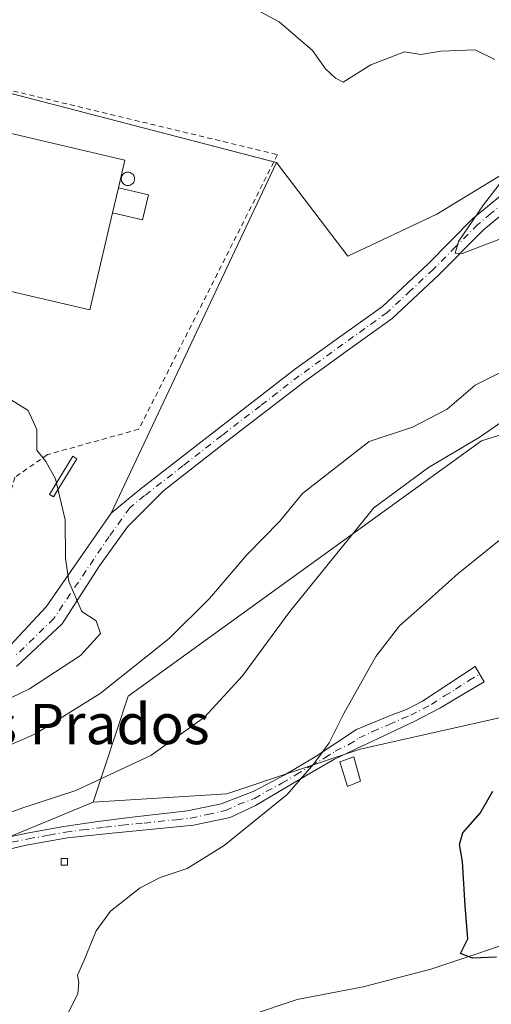
# Model space of a CAD drawing. Units: metres. Extents: x 580267 to 583710, y 4719643 to 4721997.
# Drawn here: x 581172 to 581265, y 4720084 to 4720280 of the extents above; entities that cross this region are included whole.
import ezdxf
from ezdxf.enums import TextEntityAlignment as Align

# ---------------------------------------------------------------- set-up
doc = ezdxf.new("R2010")
doc.units = ezdxf.units.M
doc.header["$MEASUREMENT"] = 0
doc.linetypes.add('DGN Style 2', pattern=[1.6480167562047852, 0.988810053722871, -0.6592067024819142])
doc.linetypes.add('DGN Style 4', pattern=[2.6384748266838614, 1.318413404963828, -0.6592067024819142, 0.001648016756204785, -0.6592067024819142])
for name, color, linetype, lineweight in [('Agrupación de edificios CxS', 7, 'Continuous', 0), ('Alambrada', 7, 'DGN Style 2', 0), ('Camino Cxs', 7, 'Continuous', 0), ('Camino eje', 30, 'DGN Style 4', 13), ('Corriente natural lineal', 142, 'Continuous', 13), ('Cultivos herbáceos CxS', 92, 'Continuous', 0), ('Curva de nivel maestra', 30, 'Continuous', 30), ('Curva de nivel normal', 30, 'Continuous', 0), ('Depósito genérico', 203, 'Continuous', 0), ('Depósito genérico Cxs', 203, 'Continuous', 0), ('Edificación industrial Cxs', 135, 'Continuous', 13), ('Edificación ligera', 1, 'Continuous', 0), ('Edificación ligera Cxs', 1, 'Continuous', 0), ('Estanque Cxs', 5, 'Continuous', 0), ('Huerta CxS', 92, 'Continuous', 0), ('Matorral CxS', 135, 'Continuous', 0), ('Núcleo urbano CxS', 7, 'Continuous', 0), ('Pista no pavimentada Cxs', 111, 'Continuous', 0), ('Pista no pavimentada eje', 91, 'DGN Style 4', 0), ('Texto cartográfico', 7, 'Continuous', 0)]:
    doc.layers.add(name, color=color, linetype=linetype, lineweight=lineweight)
doc.styles.add('Style-Arial', font='txt')

# ---------------------------------------------------------------- blocks, each defined once
blk = doc.blocks.new('*U15')
at = {"layer": 'Cultivos herbáceos CxS', "color": 92, "linetype": 'Continuous', "lineweight": 0}
for points in [[(581268.4090999998, 4720141.456700001, 475.7645000000048), (581239.3123000005, 4720134.866900001, 479.1797999999981), (581212.9040999999, 4720126.0349, 482.3276000000042), (581186.3339000001, 4720124.333900001, 484.9388999999938), (581193.2695000004, 4720145.405300001, 489.7197000000015), (581263.4124999996, 4720196.0595, 486.0305999999982), (581305.0405000001, 4720209.124100001, 482.5813999999955)], [(581339.7346999999, 4720291.936699999, 484.7137999999978), (581280.3828999996, 4720256.820499999, 489.2660999999935), (581254.5575000001, 4720241.015900001, 490.5760000000009), (581236.8985000001, 4720232.701900001, 494.3537999999971), (581222.7056, 4720251.3259, 491.247000000003), (581145.0580000002, 4720271.470000001, 494.4397999999928), (581145.3640999999, 4720272.9583, 494.3822999999975), (581149.5207000002, 4720293.1679, 493.6177000000025)]]:
    blk.add_polyline3d(points, dxfattribs=at)

msp = doc.modelspace()

# ---------------------------------------------------------------- linework, layer by layer
at = {"layer": 'Agrupación de edificios CxS', "color": 7, "linetype": 'Continuous', "lineweight": 0, "extrusion": (-0.2511164747139646, -0.9679568771993976, 3.101822164205587e-06), "elevation": -4714954.328356927, "flags": 128}
msp.add_lwpolyline([(-622816.4321897656, 512.8081498413809), (-622814.5757007567, 511.134849841378), (-622734.8653283198, 507.0463498413602)], dxfattribs=at)
at = {"layer": 'Agrupación de edificios CxS', "color": 7, "linetype": 'Continuous', "lineweight": 0}
for points in [[(581145.0580000002, 4720271.470000001, 496.5099000000046), (581222.7056, 4720251.3259, 492.4608000000007), (581216.0924000005, 4720237.290300001, 493.9023000000016), (581206.9000000004, 4720217.7806, 494.6677000000054), (581189.8938999996, 4720181.687100001, 494.4468000000052), (581184.2511, 4720173.5097, 494.8736999999965), (581177.0543000001, 4720163.1381, 495.2847000000039), (581168.9250999996, 4720154.447100001, 495.5948000000063)], [(581222.2142000003, 4720251.453400001, 492.4214000000065), (581222.7056, 4720251.3259, 492.4608000000007), (581216.0924000005, 4720237.290300001, 493.9023000000016), (581206.9000000004, 4720217.7806, 494.6677000000054), (581189.8938999996, 4720181.687100001, 494.4468000000052)], [(581189.8938999996, 4720181.687100001, 494.4468000000052), (581184.2511, 4720173.5097, 494.8736999999965), (581177.0543000001, 4720163.1381, 495.2847000000039), (581168.9250999996, 4720154.447100001, 495.5948000000063), (581159.6977000004, 4720148.533100001, 495.7954000000027), (581150.5959000001, 4720145.358100001, 495.860799999995), (581137.8958999999, 4720141.5481, 496.2442000000011), (581119.0575000001, 4720137.1031, 495.3975999999967)]]:
    msp.add_polyline3d(points, dxfattribs=at)
at = {"layer": 'Alambrada', "color": 7, "linetype": 'DGN Style 2', "lineweight": 0}
msp.add_polyline3d([(581128.4600999998, 4720201.960100001, 501.5285000000004), (581143.2827000003, 4720272.038699999, 498.1699999999983), (581222.9225000005, 4720252.8564, 492.1108999999997), (581195.4057, 4720198.3521, 494.483699999997), (581177.2817000002, 4720193.324999999, 495.022299999997), (581170.7993999999, 4720188.827099999, 495.6704000000027), (581169.2100999998, 4720183.2301, 496.4569999999949)], dxfattribs=at)
at = {"layer": 'Camino Cxs', "color": 7, "linetype": 'Continuous', "lineweight": 0}
msp.add_polyline3d([(581167.4401000004, 4720117.0001, 484.2883000000002), (581173.9501, 4720118.360099999, 484.1085000000021), (581180.5000999998, 4720119.5601, 484.0173000000068), (581187.2801000001, 4720120.5101, 483.7237000000023), (581194.0701000001, 4720121.360099999, 483.3000000000029), (581205.0800999999, 4720122.640100001, 482.3432999999932), (581211.7401000002, 4720124.030099999, 481.8637000000017), (581218.1300999997, 4720126.470100001, 481.5406999999978), (581224.3800999997, 4720129.770099999, 480.9588999999978), (581230.4200999998, 4720133.390100001, 480.3742000000057), (581234.5100999996, 4720136.100099999, 480.0292999999947), (581238.6101000002, 4720138.7601, 479.5097999999998), (581245.1801000005, 4720141.5001, 478.6346000000049), (581248.5201000003, 4720142.7401, 478.2492999999959), (581251.6700999998, 4720144.390100001, 478.0351999999984), (581256.9200999998, 4720147.850099999, 477.766300000003), (581262.1601, 4720151.3101, 477.4682999999932), (581263.9600999998, 4720148.2301, 476.8138999999938), (581259.6001000004, 4720145.670100001, 477.5866999999998), (581255.2500999998, 4720143.110099999, 477.912599999996), (581250.1801000005, 4720140.450099999, 478.101999999999), (581245.0100999996, 4720137.9901, 478.8119000000006), (581239.6300999997, 4720135.460100001, 479.2600999999996), (581234.2600999996, 4720132.870100001, 479.8497999999963), (581228.7200999996, 4720129.7401, 480.4168999999966), (581223.2500999998, 4720126.470100001, 481.0136999999959), (581218.5401, 4720123.710100001, 481.3840000000055), (581213.5201000003, 4720121.350099999, 481.5154000000039), (581206.2500999998, 4720119.770099999, 482.0739000000031), (581198.9301000005, 4720119.050100001, 482.6655000000028), (581190.1001000004, 4720118.2301, 483.3372999999993), (581181.2701000003, 4720117.2601, 483.5347000000039), (581173.0401, 4720115.8301, 483.7687000000006), (581164.8800999997, 4720113.9301, 484.0825000000041)], dxfattribs=at)
msp.add_polyline3d([(581167.4401000004, 4720117.0001, 484.2883000000002), (581173.9501, 4720118.360099999, 484.1085000000021), (581180.5000999998, 4720119.5601, 484.0173000000068), (581187.2801000001, 4720120.5101, 483.7237000000023), (581194.0701000001, 4720121.360099999, 483.3000000000029), (581205.0800999999, 4720122.640100001, 482.3432999999932), (581211.7401000002, 4720124.030099999, 481.8637000000017), (581218.1300999997, 4720126.470100001, 481.5406999999978), (581224.3800999997, 4720129.770099999, 480.9588999999978), (581230.4200999998, 4720133.390100001, 480.3742000000057), (581234.5100999996, 4720136.100099999, 480.0292999999947), (581238.6101000002, 4720138.7601, 479.5097999999998), (581245.1801000005, 4720141.5001, 478.6346000000049), (581248.5201000003, 4720142.7401, 478.2492999999959), (581251.6700999998, 4720144.390100001, 478.0351999999984), (581256.9200999998, 4720147.850099999, 477.766300000003), (581262.1601, 4720151.3101, 477.4682999999932), (581263.9600999998, 4720148.2301, 476.8138999999938), (581259.6001000004, 4720145.670100001, 477.5866999999998), (581255.2500999998, 4720143.110099999, 477.912599999996), (581250.1801000005, 4720140.450099999, 478.101999999999), (581245.0100999996, 4720137.9901, 478.8119000000006), (581239.6300999997, 4720135.460100001, 479.2600999999996), (581234.2600999996, 4720132.870100001, 479.8497999999963), (581228.7200999996, 4720129.7401, 480.4168999999966), (581223.2500999998, 4720126.470100001, 481.0136999999959), (581218.5401, 4720123.710100001, 481.3840000000055), (581213.5201000003, 4720121.350099999, 481.5154000000039), (581206.2500999998, 4720119.770099999, 482.0739000000031), (581198.9301000005, 4720119.050100001, 482.6655000000028), (581190.1001000004, 4720118.2301, 483.3372999999993), (581181.2701000003, 4720117.2601, 483.5347000000039), (581173.0401, 4720115.8301, 483.7687000000006), (581164.8800999997, 4720113.9301, 484.0825000000041)], dxfattribs=at)
at = {"layer": 'Camino eje', "color": 30, "linetype": 'DGN Style 4', "lineweight": 13}
msp.add_polyline3d([(581170.2401000002, 4720116.415100001, 484.0335999999952), (581173.4951, 4720117.095100001, 483.8819999999978), (581177.6101000002, 4720117.8101, 483.7991000000038), (581180.8850999996, 4720118.4101, 483.7736000000005), (581184.2751000002, 4720118.8851, 483.6814000000013), (581188.6901000004, 4720119.370100001, 483.5142000000051), (581192.0850999998, 4720119.795100001, 483.3650999999954), (581196.5000999998, 4720120.2051, 483.0071999999927), (581199.2500999998, 4720120.5251, 482.7314000000042), (581202.9101, 4720120.8851, 482.3606), (581205.6651, 4720121.2051, 482.1928000000044), (581208.9951, 4720121.9001, 481.9278000000049), (581212.6300999997, 4720122.690099999, 481.579700000002), (581215.1401000004, 4720123.870100001, 481.559699999998), (581218.3350999998, 4720125.090100001, 481.4493999999977), (581220.6901000004, 4720126.470100001, 481.2614999999933), (581223.8151000004, 4720128.120100001, 480.8506999999955), (581226.5500999996, 4720129.755100001, 480.656799999997), (581229.5701000001, 4720131.565099999, 480.3804999999993), (581232.3400999998, 4720133.130100001, 480.0767999999953), (581234.3850999996, 4720134.485099999, 479.9434000000037), (581237.0701000001, 4720135.780099999, 479.6071999999986), (581239.1201, 4720137.110099999, 479.3867000000028), (581241.8101000004, 4720138.3751, 479.1337000000058), (581245.0950999996, 4720139.745100001, 478.7237000000023), (581247.6801000005, 4720140.975099999, 478.3796000000002), (581249.3501000004, 4720141.595100001, 478.1895999999979), (581253.4600999998, 4720143.7501, 477.9377999999998), (581256.0850999998, 4720145.4801, 477.8362999999954), (581258.2600999996, 4720146.7601, 477.6367999999929), (581260.8800999997, 4720148.4901, 477.3534999999974), (581263.0601000004, 4720149.770099999, 477.151199999993)], dxfattribs=at)
at = {"layer": 'Corriente natural lineal', "color": 142, "linetype": 'Continuous', "lineweight": 13}
msp.add_polyline3d([(581044.3101000004, 4719999.3301, 491.2976000000053), (581046.9501, 4720004.440099999, 491.2005999999965), (581052.7100999998, 4720018.3301, 490.1201000000001), (581059.5601000004, 4720032.020099999, 488.5651000000071), (581065.1300999997, 4720041.4901, 488.0535999999993), (581070.5701000001, 4720045.460100001, 487.3733000000066), (581082.2001, 4720048.700099999, 485.9247999999934), (581103.1401000004, 4720053.9101, 483.8693999999959), (581130.2801000001, 4720059.860099999, 482.4327999999951), (581166.1201, 4720068.630100001, 480.5657999999967), (581180.9200999998, 4720072.630100001, 480.1656999999978), (581198.1201, 4720077.270099999, 479.3525999999983), (581217.5701000001, 4720082.0701, 477.9618999999948), (581226.8501000004, 4720085.200099999, 477.4679000000033), (581239.9101, 4720087.700099999, 476.7222000000039), (581253.3501000004, 4720091.220100001, 475.6254999999946), (581273.8901000004, 4720098.0701, 474.1376000000019)], dxfattribs=at)
at = {"layer": 'Cultivos herbáceos CxS', "color": 92, "linetype": 'Continuous', "lineweight": 0, "extrusion": (0.03849567094803558, -0.009986923552111953, 0.9992088593863773), "elevation": -24275.37276166684, "flags": 128}
msp.add_lwpolyline([(4714954.108260346, 622343.1824007417), (4714954.108260346, 622262.900842944)], dxfattribs=at)
at = {"layer": 'Cultivos herbáceos CxS', "color": 92, "linetype": 'Continuous', "lineweight": 0}
for points in [[(581390.5987, 4720298.2071, 483.3644999999961), (581367.7805000005, 4720275.308700001, 484.751099999994), (581357.3931, 4720258.681500001, 485.8508000000002), (581358.7451, 4720248.526500001, 486.1587), (581405.3234999999, 4720240.743899999, 484.6218999999983), (581423.2742999997, 4720234.183300001, 483.6839999999939), (581450.0351, 4720178.279300001, 480.4480999999942), (581456.0708999997, 4720164.1085, 479.8767999999982), (581464.6835000003, 4720123.990300001, 473.1058000000049), (581442.5664999997, 4720139.1665, 469.9952000000048), (581417.6379000006, 4720155.795100001, 471.5498999999982), (581370.8947000002, 4720175.5407, 473.9176000000007), (581372.2917, 4720187.2227, 476.2930999999954), (581353.2370999996, 4720201.522500001, 477.7881999999955), (581337.6552999998, 4720206.7193, 479.3994999999995), (581305.0405000001, 4720209.124100001, 482.5813999999955), (581263.4124999996, 4720196.0595, 486.0305999999982), (581193.2695000004, 4720145.405300001, 489.7197000000015), (581186.3339000001, 4720124.333900001, 484.9388999999938)], [(581222.7056, 4720251.3259, 491.247000000003), (581236.8985000001, 4720232.701900001, 494.3537999999971), (581254.5575000001, 4720241.015900001, 490.5760000000009), (581280.3828999996, 4720256.820499999, 489.2660999999935), (581339.7346999999, 4720291.936699999, 484.7137999999978)], [(581333.0526999999, 4720074.5745, 473.1052999999956), (581327.3091000002, 4720075.6029, 473.2296999999963), (581299.9990999997, 4720074.9505, 474.7792999999947), (581288.8333000002, 4720082.0109, 474.5807999999961), (581286.7559000002, 4720105.9123, 473.2323999999935), (581281.5623000005, 4720122.540899999, 473.4201999999932), (581276.3383, 4720134.106100001, 474.4403000000021), (581271.7569000004, 4720138.3531, 475.151199999993), (581268.4090999998, 4720141.456700001, 475.7645000000048), (581239.3123000005, 4720134.866900001, 479.1797999999981), (581212.9040999999, 4720126.0349, 482.3276000000042), (581186.3339000001, 4720124.333900001, 484.9388999999938)]]:
    msp.add_polyline3d(points, dxfattribs=at)
at = {"layer": 'Curva de nivel maestra', "color": 30, "linetype": 'Continuous', "lineweight": 30, "elevation": 475, "flags": 128}
msp.add_lwpolyline([(581266.3700000001, 4720093.620100001), (581261.6200000001, 4720093.4301), (581259.2300000004, 4720094.360099999), (581260.7199999997, 4720097.2301), (581260.1799999997, 4720103.7601), (581259.6399999997, 4720112.5601), (581259.0199999996, 4720115.940099999), (581259.6799999997, 4720118.2601), (581263.1200000001, 4720122.1601), (581265.6399999997, 4720126.530099999)], dxfattribs=at)
at = {"layer": 'Curva de nivel normal', "color": 30, "linetype": 'Continuous', "lineweight": 0, "flags": 128}
for points, elevation in [([(581266.0199999996, 4720271.7501), (581262.1799999997, 4720273.6801), (581255.3600000005, 4720273.420100001), (581251.3399999999, 4720272.700099999), (581248.1100000005, 4720273.290100001), (581241.4199999999, 4720270.710100001), (581235.9800000004, 4720267.210100001), (581234.4199999999, 4720268.0101), (581232.4699999997, 4720269.890100001), (581229.8399999999, 4720273.540100001), (581223.2400000002, 4720279.200099999), (581209.54, 4720286.610099999)], 490), ([(581270.4800000004, 4720237.4001), (581259.5899999999, 4720233.2401), (581258.1699999999, 4720233.280099999), (581258.8099999996, 4720235.640100001), (581263.7699999996, 4720242.9001), (581267.3799999999, 4720247.5101)], 490), ([(581162.7699999996, 4720132.610099999), (581174.7699999996, 4720137.860099999), (581187.7699999996, 4720145.9101), (581201.4400000004, 4720156.8101), (581209.4500000002, 4720164.7601), (581216.8099999996, 4720173.460100001), (581223.4100000003, 4720180.130100001), (581227.9100000003, 4720185.630100001), (581241.1100000005, 4720195.950099999), (581249.7400000002, 4720198.800100001), (581256.5999999996, 4720202.340100001), (581262.1200000001, 4720207.0801), (581275.5999999996, 4720213.860099999)], 490), ([(581164.5899999999, 4720142.5101), (581173.7100000001, 4720146.850099999), (581183.8099999996, 4720153.460100001), (581187.8399999999, 4720157.860099999), (581186.9699999997, 4720160.360099999), (581184.0899999999, 4720162.2301), (581181.54, 4720168.170100001), (581180.8399999999, 4720172.800100001), (581180.7800000003, 4720180.4001), (581178.8600000005, 4720188.520099999), (581176.9400000004, 4720191.9801), (581175.1500000004, 4720194.190099999), (581175.1500000004, 4720198.340100001), (581173.4600000001, 4720202.110099999), (581167.7400000002, 4720205.600099999)], 495), ([(581273, 4720203.700099999), (581262.9600000001, 4720196.7501), (581252.9199999999, 4720190.7501), (581242.04, 4720182.7601), (581225.3600000005, 4720162.200099999), (581216, 4720149.420100001), (581208.4299999997, 4720141.2301), (581197.7699999996, 4720133.6501), (581182.9299999997, 4720126.6501), (581172.4199999999, 4720123.2501), (581158.9299999997, 4720118.360099999), (581150.2400000002, 4720115.6601), (581138.3300000001, 4720111.120100001), (581122.4100000003, 4720103.460100001), (581117.8899999997, 4720100.130100001), (581113.7800000003, 4720097.460100001), (581105.4714000003, 4720093.270400001)], 485), ([(581181.3099999996, 4720082.440099999), (581183.2800000003, 4720086.3301), (581183.5199999996, 4720088.550100001), (581183.2199999997, 4720090.040100001), (581184.5599999996, 4720093.020099999), (581186.9299999997, 4720098.860099999), (581189.8099999996, 4720102.7301), (581195.6799999997, 4720107.340100001), (581199.6699999999, 4720109.440099999), (581204.9900000002, 4720111.190099999), (581212.3399999999, 4720115.780099999), (581224.8200000003, 4720125.880100001), (581230.1299999999, 4720131.9801), (581233.2100000001, 4720136.130100001), (581236.0899999999, 4720141.940099999), (581242.4199999999, 4720153.300100001), (581247.1100000005, 4720159.380100001), (581251.1100000005, 4720162.860099999), (581258.7800000003, 4720169.7401), (581278.1100000005, 4720185.270099999)], 480)]:
    msp.add_lwpolyline(points, dxfattribs=dict(at, elevation=elevation))
at = {"layer": 'Depósito genérico', "color": 203, "linetype": 'Continuous', "lineweight": 0}
msp.add_polyline3d([(581193.2463999996, 4720249.386700001, 496.0369000000064), (581193.4764, 4720249.366599999, 495.9165000000066), (581193.6994000003, 4720249.3068, 495.8185999999987), (581193.9086999996, 4720249.2093, 495.7448000000004), (581194.0977999996, 4720249.0768, 495.6965999999957), (581194.2610999999, 4720248.913600001, 495.6747000000032), (581194.3935000002, 4720248.724400001, 495.6799000000028), (581194.4911000002, 4720248.5152, 495.712400000004), (581194.5508000003, 4720248.292099999, 495.7725000000065), (581194.5710000005, 4720248.062100001, 495.8592999999965), (581194.5508000003, 4720247.8321, 495.9719999999944), (581194.4911000002, 4720247.609099999, 496.1083000000072), (581194.3935000002, 4720247.399800001, 496.2118000000046), (581194.2610999999, 4720247.210700001, 496.2804999999935), (581194.0977999996, 4720247.0474, 496.3692000000011), (581193.9086999996, 4720246.914999999, 496.4753999999957), (581193.6994000003, 4720246.817399999, 496.5962), (581193.4764, 4720246.7576, 496.7289000000019), (581193.2463999996, 4720246.737500001, 496.8706999999995), (581193.0164000001, 4720246.7576, 497.0188999999955), (581192.7933, 4720246.817399999, 497.170299999998), (581192.5840999996, 4720246.914999999, 497.3215999999957), (581192.3948999997, 4720247.0474, 497.4805999999954), (581192.2317000004, 4720247.210700001, 497.6324000000022), (581192.0992000002, 4720247.399800001, 497.7620000000024), (581192.0016000001, 4720247.609099999, 497.7872000000062), (581191.9419, 4720247.8321, 497.7033999999985), (581191.9217999997, 4720248.062100001, 497.5868999999948), (581191.9419, 4720248.292099999, 497.4423999999999), (581192.0016000001, 4720248.5152, 497.2750999999989), (581192.0992000002, 4720248.724400001, 497.0911999999954), (581192.2317000004, 4720248.913600001, 496.8968000000023), (581192.3948999997, 4720249.0768, 496.6983999999939), (581192.5840999996, 4720249.2093, 496.5081999999966), (581192.7933, 4720249.3068, 496.3359999999957), (581193.0163000004, 4720249.366599999, 496.1777000000002), (581193.2463999996, 4720249.386700001, 496.0369000000064)], dxfattribs=at)
at = {"layer": 'Depósito genérico Cxs', "color": 203, "linetype": 'Continuous', "lineweight": 0, "elevation": 497.7872000000061, "flags": 128}
msp.add_lwpolyline([(581193.2463999996, 4720249.386700001), (581193.4764, 4720249.366599999), (581193.6994000003, 4720249.3068), (581193.9086999996, 4720249.209200001), (581194.0977999996, 4720249.0768), (581194.2610999999, 4720248.9135), (581194.3935000002, 4720248.724400001), (581194.4911000002, 4720248.515100001), (581194.5509000003, 4720248.292099999), (581194.5710000005, 4720248.062100001), (581194.5509000003, 4720247.8321), (581194.4911000002, 4720247.609099999), (581194.3935000002, 4720247.399800001), (581194.2610999999, 4720247.210700001), (581194.0977999996, 4720247.0474), (581193.9086999996, 4720246.914899999), (581193.6994000003, 4720246.817399999), (581193.4764, 4720246.7576), (581193.2463999996, 4720246.737500001), (581193.0164000001, 4720246.7576), (581192.7933999998, 4720246.817399999), (581192.5840999996, 4720246.914899999), (581192.3949999996, 4720247.0474), (581192.2317000004, 4720247.2106), (581192.0992999999, 4720247.399800001), (581192.0016999999, 4720247.608999999), (581191.9419, 4720247.8321), (581191.9217999997, 4720248.062100001), (581191.9419, 4720248.292099999), (581192.0016999999, 4720248.515100001), (581192.0992999999, 4720248.724400001), (581192.2317000004, 4720248.9135), (581192.3949999996, 4720249.0768), (581192.5840999996, 4720249.209200001), (581192.7933999998, 4720249.3068), (581193.0164000001, 4720249.366599999)], close=True, dxfattribs=at)
at = {"layer": 'Edificación industrial Cxs', "color": 135, "linetype": 'Continuous', "lineweight": 13, "elevation": 498.7467000000034, "flags": 128}
msp.add_lwpolyline([(581190.2024999997, 4720241.284600001), (581185.7100999998, 4720222.040100001), (581145.9200999998, 4720231.3201), (581152.8601000002, 4720261.0601), (581192.6501000002, 4720251.770099999), (581191.369, 4720246.282099999)], close=True, dxfattribs=at)
at = {"layer": 'Edificación industrial Cxs', "color": 135, "linetype": 'Continuous', "lineweight": 13, "extrusion": (0.02535576836147403, 0.1086194516864545, 0.9937599809441581), "elevation": 527942.1789174944, "flags": 128}
msp.add_lwpolyline([(507055.2773454491, -4699221.278115033), (507055.2773454491, -4699216.114033528)], dxfattribs=at)
at = {"layer": 'Edificación industrial Cxs', "color": 135, "linetype": 'Continuous', "lineweight": 13}
msp.add_polyline3d([(581190.2023999998, 4720241.284600001, 498.7467999999935), (581185.7100999998, 4720222.040100001, 495.0550999999978), (581145.9200999998, 4720231.3201, 497.5976999999984), (581152.8601000002, 4720261.0601, 495.9444999999978), (581192.6501000002, 4720251.770099999, 495.0930999999982), (581191.369, 4720246.282099999, 498.1708000000072)], dxfattribs=at)
at = {"layer": 'Edificación ligera', "color": 1, "linetype": 'Continuous', "lineweight": 0, "extrusion": (0.02535576836147403, 0.1086194516864545, 0.9937599809441581), "elevation": 527942.1789174944, "flags": 128}
msp.add_lwpolyline([(507055.2773454491, -4699221.278115033), (507055.2773454491, -4699216.114033528)], dxfattribs=at)
at = {"layer": 'Edificación ligera', "color": 1, "linetype": 'Continuous', "lineweight": 0}
msp.add_polyline3d([(581191.369, 4720246.282099999, 498.1708000000072), (581197.3393999999, 4720244.8884, 494.4081000000006), (581196.1727999998, 4720239.890900001, 494.1889999999985), (581190.2023999998, 4720241.284600001, 498.7467999999935)], dxfattribs=at)
at = {"layer": 'Edificación ligera Cxs', "color": 1, "linetype": 'Continuous', "lineweight": 0}
for points in [[(581239.3701, 4720128.520099999, 479.1732000000048), (581236.8201000001, 4720127.5001, 479.6242999999959), (581235.2801000001, 4720132.360099999, 479.7311000000045), (581238.1001000004, 4720133.390100001, 479.4238000000041), (581239.3701, 4720128.520099999, 479.1732000000048)], [(581181.2701000003, 4720111.880100001, 482.3065000000061), (581179.9801000003, 4720111.880100001, 482.395399999994), (581179.9801000003, 4720113.1601, 482.7249000000011), (581181.2701000003, 4720113.1601, 482.6444999999949), (581181.2701000003, 4720111.880100001, 482.3065000000061)]]:
    msp.add_polyline3d(points, dxfattribs=at)
for points in [[(581190.2024999997, 4720241.284600001, 498.7467000000034), (581191.369, 4720246.282099999, 498.7467000000034), (581197.3393999999, 4720244.8884, 498.7467000000034), (581196.1727999998, 4720239.890900001, 498.7467000000034)], [(581239.3701, 4720128.520099999, 479.7311000000045), (581236.8201000001, 4720127.5001, 479.7311000000045), (581235.2801000001, 4720132.360099999, 479.7311000000045), (581238.1001000004, 4720133.390100001, 479.7311000000045)], [(581181.2701000003, 4720111.880100001, 482.7249000000011), (581179.9801000003, 4720111.880100001, 482.7249000000011), (581179.9801000003, 4720113.1601, 482.7249000000011), (581181.2701000003, 4720113.1601, 482.7249000000011)]]:
    msp.add_3dface(points, dxfattribs=at)
at = {"layer": 'Estanque Cxs', "color": 5, "linetype": 'Continuous', "lineweight": 0}
msp.add_polyline3d([(581183.1333, 4720192.526500001, 494.5525999999954), (581178.4946, 4720184.947799999, 495.0769), (581177.6923000002, 4720185.438800001, 495.1110000000045), (581182.3311000001, 4720193.0176, 494.5665000000009), (581183.1333, 4720192.526500001, 494.5525999999954)], dxfattribs=at)
msp.add_3dface([(581183.1333, 4720192.526500001, 494.5525999999954), (581178.4946, 4720184.947799999, 495.0769), (581177.6923000002, 4720185.438800001, 495.1110000000045), (581182.3311000001, 4720193.0176, 494.5665000000009)], dxfattribs=at)
at = {"layer": 'Huerta CxS', "color": 92, "linetype": 'Continuous', "lineweight": 0}
for points in [[(581271.4143000003, 4720057.1755, 479.3840000000055), (581239.7878999999, 4720050.100500001, 480.0010000000038), (581211.9660999998, 4720038.3639, 482.3341999999975), (581163.8810999999, 4720027.227299999, 483.6646999999939), (581100.3290999997, 4720000.933300001, 489.498900000006), (581074.7006999999, 4719983.167500001, 489.6837999999989), (581053.3591, 4719985.2489, 490.6398999999947), (581046.6063000001, 4720000.4047, 491.2967999999965), (581061.3126999997, 4720090.8531, 492.3671000000032), (581115.0317000002, 4720094.843900001, 484.7041000000027), (581186.3339000001, 4720124.333900001, 484.9388999999938), (581212.9040999999, 4720126.0349, 482.3276000000042), (581239.3123000005, 4720134.866900001, 479.1797999999981), (581268.4090999998, 4720141.456700001, 475.7645000000048)], [(581333.0526999999, 4720074.5745, 473.1052999999956), (581327.3091000002, 4720075.6029, 473.2296999999963), (581299.9990999997, 4720074.9505, 474.7792999999947), (581288.8333000002, 4720082.0109, 474.5807999999961), (581286.7559000002, 4720105.9123, 473.2323999999935), (581281.5623000005, 4720122.540899999, 473.4201999999932), (581276.3383, 4720134.106100001, 474.4403000000021), (581271.7569000004, 4720138.3531, 475.151199999993), (581268.4090999998, 4720141.456700001, 475.7645000000048), (581239.3123000005, 4720134.866900001, 479.1797999999981), (581212.9040999999, 4720126.0349, 482.3276000000042), (581186.3339000001, 4720124.333900001, 484.9388999999938)], [(581186.3339000001, 4720124.333900001, 484.9388999999938), (581115.0317000002, 4720094.843900001, 484.7041000000027), (581061.3126999997, 4720090.8531, 492.3671000000032), (581046.6063000001, 4720000.4047, 491.2967999999965), (581053.3591, 4719985.2489, 490.6398999999947), (581074.7006999999, 4719983.167500001, 489.6837999999989)]]:
    msp.add_polyline3d(points, dxfattribs=at)
at = {"layer": 'Matorral CxS', "color": 135, "linetype": 'Continuous', "lineweight": 0}
for points in [[(581390.5987, 4720298.2071, 483.3644999999961), (581367.7805000005, 4720275.308700001, 484.751099999994), (581357.3931, 4720258.681500001, 485.8508000000002), (581358.7451, 4720248.526500001, 486.1587), (581405.3234999999, 4720240.743899999, 484.6218999999983), (581423.2742999997, 4720234.183300001, 483.6839999999939), (581450.0351, 4720178.279300001, 480.4480999999942), (581456.0708999997, 4720164.1085, 479.8767999999982), (581464.6835000003, 4720123.990300001, 473.1058000000049), (581442.5664999997, 4720139.1665, 469.9952000000048), (581417.6379000006, 4720155.795100001, 471.5498999999982), (581370.8947000002, 4720175.5407, 473.9176000000007), (581372.2917, 4720187.2227, 476.2930999999954), (581353.2370999996, 4720201.522500001, 477.7881999999955), (581337.6552999998, 4720206.7193, 479.3994999999995), (581305.0405000001, 4720209.124100001, 482.5813999999955), (581263.4124999996, 4720196.0595, 486.0305999999982), (581193.2695000004, 4720145.405300001, 489.7197000000015), (581186.3339000001, 4720124.333900001, 484.9388999999938)], [(581222.7056, 4720251.3259, 491.247000000003), (581236.8985000001, 4720232.701900001, 494.3537999999971), (581254.5575000001, 4720241.015900001, 490.5760000000009), (581280.3828999996, 4720256.820499999, 489.2660999999935), (581339.7346999999, 4720291.936699999, 484.7137999999978)], [(581031.2714999998, 4720069.0975, 495.9771000000038), (581042.0549, 4720094.257900001, 494.6435999999958), (581043.9285000004, 4720098.565400001, 494.5641000000033), (581071.3349000001, 4720106.103700001, 494.147299999997), (581102.9571000002, 4720126.108100001, 494.4426999999997), (581098.9263000004, 4720136.002499999, 495.7755999999936), (581099.0371000003, 4720136.9257, 495.8821000000025), (581106.3574999999, 4720133.081300001, 495.2293999999966), (581119.0575000001, 4720137.1031, 495.5271000000066), (581137.8958999999, 4720141.5481, 496.0136999999959), (581150.5959000001, 4720145.358100001, 496.1238000000012), (581159.6977000004, 4720148.533100001, 496.0152999999991), (581168.9250999996, 4720154.447100001, 495.6579999999958), (581177.0543000001, 4720163.1381, 495.3138999999938), (581184.2511, 4720173.5097, 494.8375999999989), (581189.8938999996, 4720181.687100001, 494.4887000000017), (581206.9000000004, 4720217.7806, 493.6309999999939), (581216.0924000005, 4720237.290300001, 492.5617999999959), (581222.7056, 4720251.3259, 491.247000000003), (581236.8985000001, 4720232.701900001, 494.3537999999971), (581254.5575000001, 4720241.015900001, 490.5760000000009), (581280.3828999996, 4720256.820499999, 489.2660999999935)], [(581099.0371000003, 4720136.9257, 495.8821000000025), (581106.3574999999, 4720133.081300001, 495.2293999999966), (581119.0575000001, 4720137.1031, 495.5271000000066), (581137.8958999999, 4720141.5481, 496.0136999999959), (581150.5959000001, 4720145.358100001, 496.1238000000012), (581159.6977000004, 4720148.533100001, 496.0152999999991), (581168.9250999996, 4720154.447100001, 495.6579999999958), (581177.0543000001, 4720163.1381, 495.3138999999938), (581184.2511, 4720173.5097, 494.8375999999989), (581189.8938999996, 4720181.687100001, 494.4887000000017), (581206.9000000004, 4720217.7806, 493.6309999999939), (581216.0924000005, 4720237.290300001, 492.5617999999959), (581222.7056, 4720251.3259, 491.247000000003)], [(581442.5664999997, 4720139.1665, 469.9952000000048), (581417.6379000006, 4720155.795100001, 471.5498999999982), (581370.8947000002, 4720175.5407, 473.9176000000007), (581372.2917, 4720187.2227, 476.2930999999954), (581353.2370999996, 4720201.522500001, 477.7881999999955), (581337.6552999998, 4720206.7193, 479.3994999999995), (581305.0405000001, 4720209.124100001, 482.5813999999955), (581263.4124999996, 4720196.0595, 486.0305999999982), (581193.2695000004, 4720145.405300001, 489.7197000000015), (581186.3339000001, 4720124.333900001, 484.9388999999938), (581115.0317000002, 4720094.843900001, 484.7041000000027), (581061.3126999997, 4720090.8531, 492.3671000000032), (581046.6063000001, 4720000.4047, 491.2967999999965), (581053.3591, 4719985.2489, 490.6398999999947), (581074.7006999999, 4719983.167500001, 489.6837999999989), (581088.6753000002, 4719974.855900001, 494.0048999999999), (581087.6363000004, 4719960.306100001, 494.6873000000051)], [(581186.3339000001, 4720124.333900001, 484.9388999999938), (581115.0317000002, 4720094.843900001, 484.7041000000027), (581061.3126999997, 4720090.8531, 492.3671000000032), (581046.6063000001, 4720000.4047, 491.2967999999965), (581053.3591, 4719985.2489, 490.6398999999947), (581074.7006999999, 4719983.167500001, 489.6837999999989)]]:
    msp.add_polyline3d(points, dxfattribs=at)
at = {"layer": 'Núcleo urbano CxS', "color": 7, "linetype": 'Continuous', "lineweight": 0, "extrusion": (0.03849567094803558, -0.009986923552111953, 0.9992088593863773), "elevation": -24275.37276166684, "flags": 128}
msp.add_lwpolyline([(4714954.108260346, 622343.1824007417), (4714954.108260346, 622262.900842944)], dxfattribs=at)
at = {"layer": 'Núcleo urbano CxS', "color": 7, "linetype": 'Continuous', "lineweight": 0}
for points in [[(581145.0580000002, 4720271.470000001, 494.4397999999928), (581222.7056, 4720251.3259, 491.247000000003), (581216.0924000005, 4720237.290300001, 492.5617999999959), (581206.9000000004, 4720217.7806, 493.6309999999939), (581189.8938999996, 4720181.687100001, 494.4887000000017), (581184.2511, 4720173.5097, 494.8375999999989), (581177.0543000001, 4720163.1381, 495.3138999999938), (581168.9250999996, 4720154.447100001, 495.6579999999958)], [(581099.0371000003, 4720136.9257, 495.8821000000025), (581106.3574999999, 4720133.081300001, 495.2293999999966), (581119.0575000001, 4720137.1031, 495.5271000000066), (581137.8958999999, 4720141.5481, 496.0136999999959), (581150.5959000001, 4720145.358100001, 496.1238000000012), (581159.6977000004, 4720148.533100001, 496.0152999999991), (581168.9250999996, 4720154.447100001, 495.6579999999958), (581177.0543000001, 4720163.1381, 495.3138999999938), (581184.2511, 4720173.5097, 494.8375999999989), (581189.8938999996, 4720181.687100001, 494.4887000000017), (581206.9000000004, 4720217.7806, 493.6309999999939), (581216.0924000005, 4720237.290300001, 492.5617999999959), (581222.7056, 4720251.3259, 491.247000000003)]]:
    msp.add_polyline3d(points, dxfattribs=at)
at = {"layer": 'Pista no pavimentada Cxs', "color": 111, "linetype": 'Continuous', "lineweight": 0}
for points in [[(581059.9301000005, 4720111.370100001, 496.2596999999951), (581062.7401000002, 4720109.5801, 496.3513999999996), (581068.7600999996, 4720112.4001, 498.5668000000006), (581074.7701000003, 4720115.210100001, 497.7373999999982), (581085.7401000002, 4720121.620100001, 497.5429000000004), (581091.6451000003, 4720125.631300001, 496.6174000000028), (581106.3574999999, 4720133.081300001, 495.1959000000061), (581119.0575000001, 4720137.1031, 495.3975999999967), (581137.8958999999, 4720141.5481, 496.2442000000011), (581150.5959000001, 4720145.358100001, 495.860799999995), (581159.6977000004, 4720148.533100001, 495.7954000000027), (581168.9250999996, 4720154.447100001, 495.5948000000063), (581177.0543000001, 4720163.1381, 495.2847000000039), (581184.2511, 4720173.5097, 494.8736999999965), (581189.8938999996, 4720181.687100001, 494.4468000000052), (581195.6101000002, 4720186.380100001, 494.1548999999941), (581210.9301000005, 4720198.3301, 493.0099999999948), (581226.3300999999, 4720210.190099999, 492.3696999999956), (581235.0201000003, 4720216.4801, 491.7608000000037), (581243.7301000003, 4720222.7301, 491.0062000000034), (581252.7901, 4720231.220100001, 490.4550000000018), (581261.6501000002, 4720240.140100001, 490.0590999999986), (581267.1501000002, 4720244.670100001, 489.8861999999936)], [(581168.9250999996, 4720154.447100001, 495.5948000000063), (581177.0543000001, 4720163.1381, 495.2847000000039), (581184.2511, 4720173.5097, 494.8736999999965), (581189.8938999996, 4720181.687100001, 494.4468000000052), (581195.6101000002, 4720186.380100001, 494.1548999999941), (581210.9301000005, 4720198.3301, 493.0099999999948), (581226.3300999999, 4720210.190099999, 492.3696999999956), (581235.0201000003, 4720216.4801, 491.7608000000037), (581243.7301000003, 4720222.7301, 491.0062000000034), (581252.7901, 4720231.220100001, 490.4550000000018), (581261.6501000002, 4720240.140100001, 490.0590999999986), (581267.1501000002, 4720244.670100001, 489.8861999999936)], [(581268.9200999998, 4720242.170100001, 489.6333000000013), (581263.7200999996, 4720237.880100001, 489.9622999999993), (581254.9200999998, 4720229.030099999, 490.5497999999934), (581245.6801000005, 4720220.360099999, 490.9323000000004), (581236.8101000004, 4720214.0001, 491.3378999999986), (581228.1601, 4720207.7401, 491.7382000000071), (581212.8101000004, 4720195.9101, 492.730899999995), (581200.3935000002, 4720186.2303, 493.7358999999997), (581193.1410999997, 4720179.0131, 494.2394999999961), (581187.5805000003, 4720171.236500001, 494.6619000000064), (581180.2292999999, 4720159.751499999, 495.5856000000058), (581171.1277000001, 4720151.284700001, 495.5152999999991)], [(581268.9200999998, 4720242.170100001, 489.6333000000013), (581263.7200999996, 4720237.880100001, 489.9622999999993), (581254.9200999998, 4720229.030099999, 490.5497999999934), (581245.6801000005, 4720220.360099999, 490.9323000000004), (581236.8101000004, 4720214.0001, 491.3378999999986), (581228.1601, 4720207.7401, 491.7382000000071), (581212.8101000004, 4720195.9101, 492.730899999995), (581200.3935000002, 4720186.2303, 493.7358999999997), (581193.1410999997, 4720179.0131, 494.2394999999961), (581187.5805000003, 4720171.236500001, 494.6619000000064), (581180.2292999999, 4720159.751499999, 495.5856000000058), (581171.1277000001, 4720151.284700001, 495.5152999999991)]]:
    msp.add_polyline3d(points, dxfattribs=at)
at = {"layer": 'Pista no pavimentada eje', "color": 91, "linetype": 'DGN Style 4', "lineweight": 0}
msp.add_polyline3d([(581268.0351, 4720243.420100001, 489.7296000000061), (581265.2851, 4720241.155099999, 489.9274000000005), (581262.6851000004, 4720239.0101, 489.962400000004), (581258.2550999997, 4720234.550100001, 490.2756999999983), (581253.8551000003, 4720230.1251, 490.4799999999959), (581249.3251, 4720225.880100001, 490.6778000000049), (581244.7050999999, 4720221.545100001, 490.9410999999964), (581235.9151, 4720215.2401, 491.5001000000047), (581227.2451, 4720208.965100001, 491.9780000000028), (581219.5450999998, 4720203.0351, 492.2970999999961), (581211.8701, 4720197.120100001, 492.7810999999929), (581204.2251000004, 4720191.1601, 493.3625000000029), (581196.5651000004, 4720185.1851, 494.0415999999968), (581193.6369000003, 4720182.781099999, 494.1665999999968), (581189.5427000001, 4720177.108100001, 494.4995000000054), (581178.5361000003, 4720160.809699999, 495.3840000000055), (581170.7043000003, 4720153.1897, 495.5598999999929)], dxfattribs=at)

# ---------------------------------------------------------------- block references
at = {"layer": 'Cultivos herbáceos CxS', "color": 92, "linetype": 'Continuous', "lineweight": 0}
msp.add_blockref('*U15', (0, 0), dxfattribs=at)

# ---------------------------------------------------------------- texts
at = {"layer": 'Texto cartográfico', "color": 7, "linetype": 'Continuous', "lineweight": 0, "style": 'Style-Arial'}
msp.add_text('Los Prados', height=8, dxfattribs=at).set_placement((581181.5288439027, 4720139.87015), align=Align.MIDDLE_CENTER)

doc.saveas('drawing.dxf')
